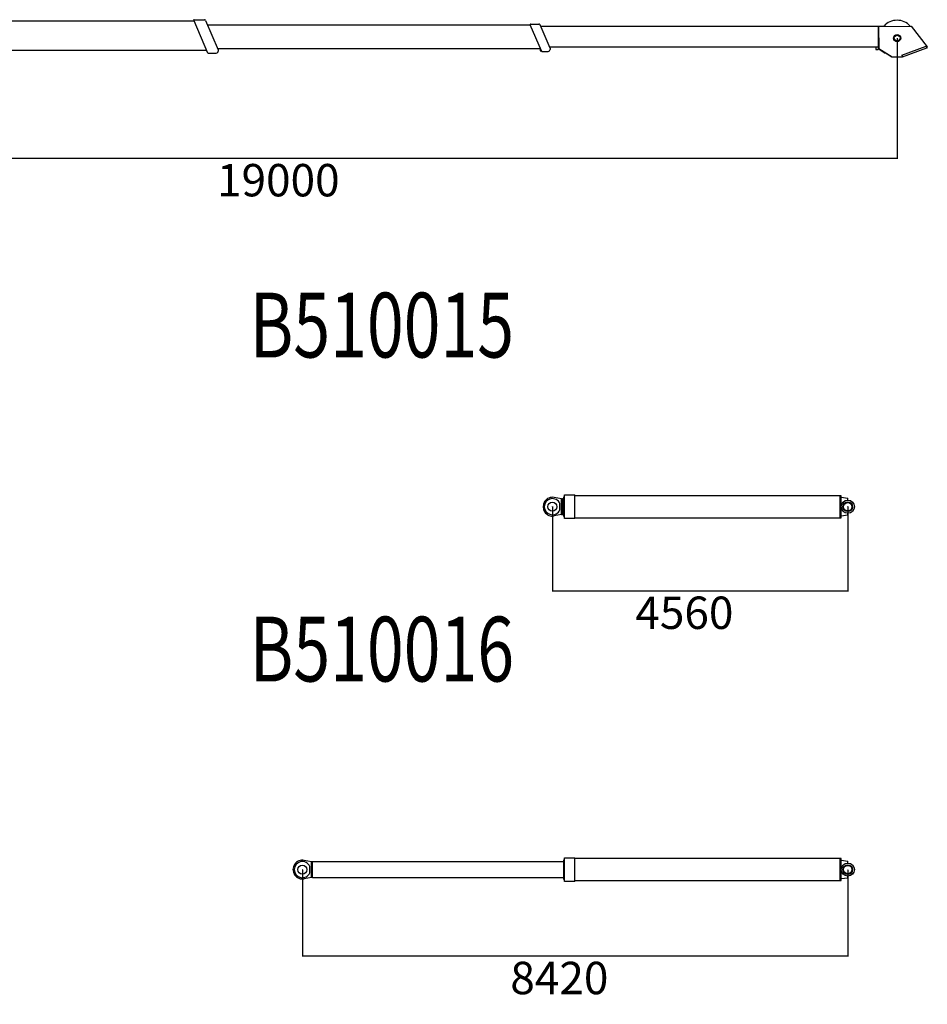
# Model space of a CAD drawing. Extents: x -11142 to 63280, y -39845 to 7907.
# Drawn here: x 46751 to 60763, y -32846 to -17651 of the extents above; entities that cross this region are included whole.
import ezdxf

# ---------------------------------------------------------------- set-up
doc = ezdxf.new("R2010")
doc.units = 0
doc.header["$PDMODE"] = 35
doc.layers.get('0').update_dxf_attribs({"linetype": 'CONTINUOUS'})
doc.layers.get('DEFPOINTS').update_dxf_attribs({"linetype": 'CONTINUOUS'})
doc.styles.get("Standard").update_dxf_attribs({"font": 'txt', "width": 0.7, "bigfont": 'bigfont'})
doc.dimstyles.get("Standard").update_dxf_attribs({"dimtxt": 0.18, "dimasz": 0.18, "dimexe": 0.18, "dimexo": 0.0625, "dimgap": 0.09, "dimtad": 0, "dimtih": 1, "dimtoh": 1, "dimzin": 0, "dimcen": 0.09, "dimazin": 3, "dimtfac": 1, "dimtofl": 0, "dimtmove": 0, "dimatfit": 3})

# ---------------------------------------------------------------- blocks, each defined once
blk = doc.blocks.new('*D4')
at = {"color": 0, "linetype": 'BYBLOCK'}
for p, q in [((60297.2, -17936.5625), (60297.2, -19797.5)), ((41296.9, -18890.8625), (41296.9, -19797.5)), ((60293, -19793), (41301.1, -19793))]:
    blk.add_line(p, q, dxfattribs=at)
for points in [[(41301.1, -19792.3), (41301.1, -19793.7), (41296.9, -19793)], [(60293, -19792.3), (60293, -19793.7), (60297.2, -19793)]]:
    blk.add_solid(points, dxfattribs=at)
at = {"layer": 'DEFPOINTS', "color": 0, "linetype": 'BYBLOCK'}
for p in [(60297.2, -17935), (41296.9, -18889.3), (41296.9, -19793)]:
    blk.add_point(p, dxfattribs=at)
at = {"color": 0}
blk.add_text('19000', height=500, dxfattribs=at).set_placement((49797.1, -20378))
blk = doc.blocks.new('*D5')
at = {"color": 0, "linetype": 'BYBLOCK'}
for p, q in [((54975.3, -25168.7625), (54975.3, -26473.1)), ((59535.3, -25168.7625), (59535.3, -26473.1)), ((59531.1, -26468.6), (54979.5, -26468.6))]:
    blk.add_line(p, q, dxfattribs=at)
for points in [[(54979.5, -26467.9), (54979.5, -26469.3), (54975.3, -26468.6)], [(59531.1, -26467.9), (59531.1, -26469.3), (59535.3, -26468.6)]]:
    blk.add_solid(points, dxfattribs=at)
at = {"layer": 'DEFPOINTS', "color": 0, "linetype": 'BYBLOCK'}
for p in [(54975.3, -25167.2), (59535.3, -25167.2), (54975.3, -26468.6)]:
    blk.add_point(p, dxfattribs=at)
at = {"color": 0}
blk.add_text('4560', height=500, dxfattribs=at).set_placement((56255.3, -27053.6))
blk = doc.blocks.new('*D6')
at = {"color": 0, "linetype": 'BYBLOCK'}
for p, q in [((51115.3, -30768.7625), (51115.3, -32109.5)), ((59535.2, -30768.7625), (59535.2, -32109.5)), ((59531, -32105), (51119.5, -32105))]:
    blk.add_line(p, q, dxfattribs=at)
for points in [[(51119.5, -32104.3), (51119.5, -32105.7), (51115.3, -32105)], [(59531, -32104.3), (59531, -32105.7), (59535.2, -32105)]]:
    blk.add_solid(points, dxfattribs=at)
at = {"layer": 'DEFPOINTS', "color": 0, "linetype": 'BYBLOCK'}
for p in [(51115.3, -30767.2), (59535.2, -30767.2), (51115.3, -32105)]:
    blk.add_point(p, dxfattribs=at)
at = {"color": 0}
blk.add_text('8420', height=500, dxfattribs=at).set_placement((54325.3, -32690))

msp = doc.modelspace()

# ---------------------------------------------------------------- linework, layer by layer
at = {"color": 7, "linetype": 'CONTINUOUS'}
for p, q in [((43243.9, -17674), (49437.5, -17666.5)), ((43253.8, -17678), (49439.2, -17670.5)), ((49437, -17665.4), (49650, -18160.2)), ((49446.2, -17651.5), (49602.7, -17651.3)), ((49621.1, -17663.4), (49815.5, -18115)), ((49650.9, -17732.5), (54631.8, -17726.4)), ((49652.6, -17736.5), (54631.6, -17730.4)), ((54804.9, -18133.6), (54632.3, -17732.9)), ((54641.5, -17718.9), (54765.8, -17718.8)), ((54938.4, -18089), (54784.2, -17730.8)), ((54793.5, -17752.4), (60081.9, -17746)), ((54794.9, -17755.6), (60513.9, -17748.7)), ((60005.9, -17749.3), (60006.4, -18108.8)), ((60011.9, -17749.3), (60012.4, -18102.3)), ((60081.9, -17746), (60081.9, -17749.2)), ((60513.9, -17748.7), (60761.1, -18072.6)), ((54931.3, -18072.4), (60006.3, -18066.3)), ((54933.2, -18076.9), (60006.3, -18070.8)), ((59968.3, -18070.8), (59968.4, -18108.8)), ((60369.2, -18199.6), (60746.4, -18061.9)), ((60746.4, -18061.9), (60756, -18088.2)), ((43280.8, -18122.9), (49630.6, -18115.2)), ((43282.8, -18128.9), (49633.2, -18121.2)), ((49659.2, -18166.2), (49785.6, -18166.1)), ((49807, -18095.3), (54785.8, -18089.2)), ((49809.6, -18101.3), (54788.4, -18095.2)), ((49815.5, -18115.1), (49815.5, -18136)), ((54785.5, -18095.2), (54785.5, -18133.2)), ((54785.5, -18133.2), (54804.2, -18133.2)), ((54814.1, -18139.7), (54908.5, -18139.6)), ((54938.4, -18089.1), (54938.5, -18109.5)), ((59968.4, -18108.8), (60006.4, -18108.8)), ((60006.4, -18102.3), (60012.4, -18102.3)), ((60012.2, -18102.6), (60014.3, -18099.2)), ((60012.2, -18102.6), (60114.1, -18165.9)), ((60012.4, -18093.3), (60219.8, -18222)), ((60012.4, -18098), (60217.7, -18225.4)), ((60114.1, -18165.9), (60116.2, -18162.5)), ((60217.7, -18225.4), (60219.8, -18222)), ((60219.8, -18222), (60377.4, -18221.9)), ((60219.8, -18222), (60219.8, -18226)), ((60219.8, -18226), (60378.8, -18225.9)), ((60369.2, -18199.6), (60378.8, -18225.9)), ((60377.4, -18221.9), (60377.4, -18225.9)), ((60378.8, -18225.9), (60756.6, -18088)), ((55115.2, -25047.2), (55003.5, -25025)), ((55115.3, -25043.2), (55130.3, -25043.2)), ((55115.3, -25291.2), (55115.3, -25043.2)), ((55130.3, -25292.2), (55130.3, -25042.2)), ((55130.3, -25042.2), (55149.2, -25042.2)), ((55149.2, -25318.2), (55149.2, -25016.2)), ((55149.2, -25016.2), (55155.2, -25016.2)), ((55155.2, -25318.2), (55155.2, -25016.2)), ((55161.2, -25017.2), (55155.2, -25017.2)), ((55161.2, -24984.7), (55323.2, -24984.7)), ((55161.2, -25349.7), (55161.2, -24984.7)), ((55323.2, -25349.7), (55323.2, -24984.7)), ((59433.7, -24997.3), (55323.2, -24997.3)), ((59415.2, -25337), (59415.2, -24997.3)), ((59433.7, -25337), (59433.7, -24997.3)), ((59433.7, -25022.2), (59535.2, -25037.2)), ((59535.3, -25065.7), (59535.3, -25037.2)), ((55090.3, -25216.2), (55090.3, -25118.2)), ((59433.7, -25112.2), (59449.9, -25112.2)), ((59449.9, -25222.2), (59433.7, -25222.2)), ((55115.2, -25287.2), (55003.5, -25309.4)), ((55130.3, -25291.2), (55115.3, -25291.2)), ((55149.2, -25292.2), (55130.3, -25292.2)), ((55155.2, -25318.2), (55149.2, -25318.2)), ((55161.2, -25317.2), (55155.2, -25317.2)), ((55323.2, -25349.7), (55161.2, -25349.7)), ((55323.2, -25337), (59433.7, -25337)), ((59535.2, -25297.2), (59433.7, -25312.2)), ((59535.3, -25297.2), (59535.3, -25268.7)), ((51255.2, -30647.2), (51143.5, -30625)), ((51255.3, -30643.2), (51270.3, -30643.2)), ((51255.3, -30891.2), (51255.3, -30643.2)), ((51270.3, -30892.2), (51270.3, -30642.2)), ((51270.3, -30642.2), (55149.2, -30642.2)), ((55149.2, -30918.2), (55149.2, -30616.2)), ((55149.2, -30616.2), (55155.2, -30616.2)), ((55155.2, -30918.2), (55155.2, -30616.2)), ((55161.2, -30617.2), (55155.2, -30617.2)), ((55161.2, -30584.7), (55323.2, -30584.7)), ((55161.2, -30949.7), (55161.2, -30584.7)), ((55323.2, -30949.7), (55323.2, -30584.7)), ((59433.7, -30597.3), (55323.2, -30597.3)), ((59415.2, -30937), (59415.2, -30597.3)), ((59433.7, -30937), (59433.7, -30597.3)), ((59433.7, -30622.2), (59535.2, -30637.2)), ((59535.3, -30665.7), (59535.3, -30637.2)), ((51230.3, -30816.2), (51230.3, -30718.2)), ((59433.7, -30712.2), (59449.9, -30712.2)), ((59449.9, -30822.2), (59433.7, -30822.2)), ((51255.2, -30887.2), (51143.5, -30909.4)), ((51270.3, -30891.2), (51255.3, -30891.2)), ((55149.2, -30892.2), (51270.3, -30892.2)), ((55155.2, -30918.2), (55149.2, -30918.2)), ((55161.2, -30917.2), (55155.2, -30917.2)), ((55323.2, -30949.7), (55161.2, -30949.7)), ((55323.2, -30937), (59433.7, -30937)), ((59535.2, -30897.2), (59433.7, -30912.2)), ((59535.3, -30897.2), (59535.3, -30868.7))]:
    msp.add_line(p, q, dxfattribs=at)
msp.add_circle((60297.2, -17935), 45, dxfattribs=at)
at = {"color": 0}
for centre, radius in [((59535.3, -25167.2), 101.5), ((54975.3, -25167.2), 70), ((59535.3, -25167.2), 75), ((59535.3, -25167.2), 65), ((59535.3, -30767.2), 101.5), ((59535.3, -30767.2), 75), ((51115.3, -30767.2), 70), ((59535.3, -30767.2), 65)]:
    msp.add_circle(centre, radius, dxfattribs=at)
at = {"color": 7, "linetype": 'CONTINUOUS'}
for centre, radius, start, end in [((49446.2, -17661.5), 10, 90.0693, 203.286), ((49602.8, -17671.3), 20, 23.2856, 90.0693), ((54641.5, -17728.9), 10, 90.0702, 203.295), ((54765.8, -17738.8), 20, 23.2954, 90.0702), ((60297.2, -17935), 275, 42.6306, 137.508), ((60297.2, -17935), 55, 0.069307, 0.069296), ((60753.1, -18078.6), 10, 290.043, 37.3524), ((49659.1, -18156.2), 10, 203.286, 270.0693), ((49785.5, -18136.1), 30, 270.0693, 0.069307), ((54814.1, -18129.7), 10, 203.295, 270.0703), ((54908.5, -18109.6), 30, 270.0703, 0.070324), ((54975.3, -25167.2), 145, 78.7535, 281.2465), ((54975.3, -25167.2), 125, 23.0739, 336.926), ((51115.3, -30767.2), 145, 78.7535, 281.2465), ((51115.3, -30767.2), 125, 23.0739, 336.926)]:
    msp.add_arc(centre, radius, start, end, dxfattribs=at)
at = {"color": 1}
for p in [(60297.2, -17935), (54975.3, -25167.2), (59535.3, -25167.2), (51115.3, -30767.2), (59535.3, -30767.2)]:
    msp.add_point(p, dxfattribs=at)

# ---------------------------------------------------------------- texts
at = {"color": 7, "linetype": 'CONTINUOUS', "width": 0.75}
for s, p in [('B510015', (50303.3, -22864.1)), ('B510016', (50303.3, -27864.1))]:
    msp.add_text(s, height=1000, dxfattribs=at).set_placement(p)

# ---------------------------------------------------------------- dimensions: what is measured, and where the dimension line sits
at = {"color": 7}
for base, p1, p2, text, picture, middle in [((41296.9, -19793), (60297.2, -17935), (41296.9, -18889.3), '19000', '*D4', (50797.05, -19493)), ((54975.3, -26468.6), (59535.3, -25167.2), (54975.3, -25167.2), '4560', '*D5', (57255.3, -26168.6)), ((51115.3, -32105), (59535.2, -30767.2), (51115.3, -30767.2), '8420', '*D6', (55325.25, -31805))]:
    dim = msp.add_linear_dim(base=base, p1=p1, p2=p2, text=text, dimstyle='Standard', override={"dimtxt": 500, "dimasz": 4.2, "dimexe": 4.5, "dimexo": 1.5625, "dimgap": 50, "dimtad": 1, "dimtih": 0, "dimtoh": 0, "dimdec": 0, "dimcen": 2.25, "dimtdec": 0}, dxfattribs=at)
    dim.commit()
    dim.dimension.update_dxf_attribs({"geometry": picture, "text_midpoint": middle})

doc.saveas('drawing.dxf')
